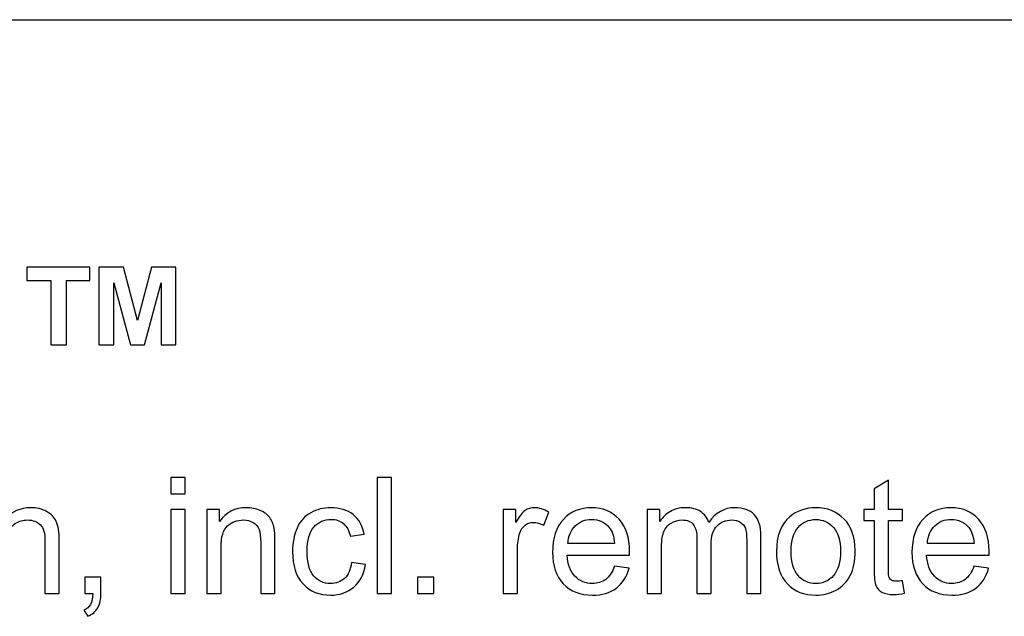
# Model space of a CAD drawing. Extents: x -134 to 134, y -100 to 90.
# Drawn here: x 29 to 51, y -76 to -63 of the extents above; entities that cross this region are included whole.
import ezdxf

# ---------------------------------------------------------------- set-up
doc = ezdxf.new("R2010")
doc.units = 0
doc.header["$MEASUREMENT"] = 0
doc.layers.add('DIM', color=7, linetype='CONTINUOUS')
doc.layers.add('LAYER_1', color=7, linetype='CONTINUOUS')

msp = doc.modelspace()

# ---------------------------------------------------------------- linework, layer by layer
at = {"layer": 'DIM'}
for points, knots in [([(29.976, -69.5973), (29.976, -69.5973), (29.976, -68.1961), (29.976, -68.1961), (29.976, -68.1961), (29.976, -68.1961), (29.4511, -68.1961), (29.4511, -68.1961), (29.4511, -68.1961), (29.4511, -68.1961), (29.4511, -67.904), (29.4511, -67.904), (29.4511, -67.904), (29.4511, -67.904), (30.8269, -67.904), (30.8269, -67.904), (30.8269, -67.904), (30.8269, -67.904), (30.8269, -68.1961), (30.8269, -68.1961), (30.8269, -68.1961), (30.8269, -68.1961), (30.3189, -68.1961), (30.3189, -68.1961), (30.3189, -68.1961), (30.3189, -68.1961), (30.3189, -69.5973), (30.3189, -69.5973), (30.3189, -69.5973), (30.3189, -69.5973), (29.976, -69.5973), (29.976, -69.5973)], [0, 0, 0, 0, 0.1111111, 0.1111111, 0.1111111, 0.1111111, 0.2222222, 0.2222222, 0.2222222, 0.2222222, 0.3333333, 0.3333333, 0.3333333, 0.3333333, 0.4444444, 0.4444444, 0.4444444, 0.4444444, 0.5555556, 0.5555556, 0.5555556, 0.5555556, 0.6666667, 0.6666667, 0.6666667, 0.6666667, 0.7777778, 0.7777778, 0.7777778, 0.7777778, 1, 1, 1, 1]), ([(31.0259, -69.5973), (31.0259, -69.5973), (31.0259, -67.904), (31.0259, -67.904), (31.0259, -67.904), (31.0259, -67.904), (31.5593, -67.904), (31.5593, -67.904), (31.5593, -67.904), (31.5593, -67.904), (31.8662, -69.0695), (31.8662, -69.0695), (31.8662, -69.0695), (31.8662, -69.0695), (32.1745, -67.904), (32.1745, -67.904), (32.1745, -67.904), (32.1745, -67.904), (32.7065, -67.904), (32.7065, -67.904), (32.7065, -67.904), (32.7065, -67.904), (32.7065, -69.5973), (32.7065, -69.5973), (32.7065, -69.5973), (32.7065, -69.5973), (32.3805, -69.5973), (32.3805, -69.5973), (32.3805, -69.5973), (32.3805, -69.5973), (32.3805, -68.2454), (32.3805, -68.2454), (32.3805, -68.2454), (32.3805, -68.2454), (32.0165, -69.5973), (32.0165, -69.5973), (32.0165, -69.5973), (32.0165, -69.5973), (31.7117, -69.5973), (31.7117, -69.5973), (31.7117, -69.5973), (31.7117, -69.5973), (31.3476, -68.2454), (31.3476, -68.2454), (31.3476, -68.2454), (31.3476, -68.2454), (31.3476, -69.5973), (31.3476, -69.5973), (31.3476, -69.5973), (31.3476, -69.5973), (31.0259, -69.5973), (31.0259, -69.5973)], [0, 0, 0, 0, 0.0714286, 0.0714286, 0.0714286, 0.0714286, 0.1428571, 0.1428571, 0.1428571, 0.1428571, 0.2142857, 0.2142857, 0.2142857, 0.2142857, 0.2857143, 0.2857143, 0.2857143, 0.2857143, 0.3571429, 0.3571429, 0.3571429, 0.3571429, 0.4285714, 0.4285714, 0.4285714, 0.4285714, 0.5, 0.5, 0.5, 0.5, 0.5714286, 0.5714286, 0.5714286, 0.5714286, 0.6428571, 0.6428571, 0.6428571, 0.6428571, 0.7142857, 0.7142857, 0.7142857, 0.7142857, 0.7857143, 0.7857143, 0.7857143, 0.7857143, 0.8571429, 0.8571429, 0.8571429, 0.8571429, 1, 1, 1, 1]), ([(28.674, -75.0255), (28.674, -75.0255), (28.674, -72.4997), (28.674, -72.4997), (28.674, -72.4997), (28.674, -72.4997), (28.9845, -72.4997), (28.9845, -72.4997), (28.9845, -72.4997), (28.9845, -72.4997), (28.9845, -73.4086), (28.9845, -73.4086), (28.9845, -73.4086), (29.1285, -73.2399), (29.3102, -73.1558), (29.5301, -73.1558), (29.5301, -73.1558), (29.6647, -73.1558), (29.7817, -73.1823), (29.8817, -73.2358), (29.8817, -73.2358), (29.981, -73.2893), (30.0522, -73.3628), (30.0951, -73.4568), (30.0951, -73.4568), (30.138, -73.5509), (30.1592, -73.6879), (30.1592, -73.8667), (30.1592, -73.8667), (30.1592, -73.8667), (30.1592, -75.0255), (30.1592, -75.0255), (30.1592, -75.0255), (30.1592, -75.0255), (29.8488, -75.0255), (29.8488, -75.0255), (29.8488, -75.0255), (29.8488, -75.0255), (29.8488, -73.8678), (29.8488, -73.8678), (29.8488, -73.8678), (29.8488, -73.7132), (29.8152, -73.6003), (29.7488, -73.5298), (29.7488, -73.5298), (29.6818, -73.4592), (29.5877, -73.4239), (29.4654, -73.4239), (29.4654, -73.4239), (29.3743, -73.4239), (29.2884, -73.4474), (29.2079, -73.4951), (29.2079, -73.4951), (29.1273, -73.5427), (29.0703, -73.6074), (29.0356, -73.6891), (29.0356, -73.6891), (29.0015, -73.7702), (28.9845, -73.8825), (28.9845, -74.026), (28.9845, -74.026), (28.9845, -74.026), (28.9845, -75.0255), (28.9845, -75.0255), (28.9845, -75.0255), (28.9845, -75.0255), (28.674, -75.0255), (28.674, -75.0255)], [0, 0, 0, 0, 0.0555556, 0.0555556, 0.0555556, 0.0555556, 0.1111111, 0.1111111, 0.1111111, 0.1111111, 0.1666667, 0.1666667, 0.1666667, 0.1666667, 0.2222222, 0.2222222, 0.2222222, 0.2222222, 0.2777778, 0.2777778, 0.2777778, 0.2777778, 0.3333333, 0.3333333, 0.3333333, 0.3333333, 0.3888889, 0.3888889, 0.3888889, 0.3888889, 0.4444444, 0.4444444, 0.4444444, 0.4444444, 0.5, 0.5, 0.5, 0.5, 0.5555556, 0.5555556, 0.5555556, 0.5555556, 0.6111111, 0.6111111, 0.6111111, 0.6111111, 0.6666667, 0.6666667, 0.6666667, 0.6666667, 0.7222222, 0.7222222, 0.7222222, 0.7222222, 0.7777778, 0.7777778, 0.7777778, 0.7777778, 0.8333333, 0.8333333, 0.8333333, 0.8333333, 0.8888889, 0.8888889, 0.8888889, 0.8888889, 1, 1, 1, 1]), ([(32.5962, -72.8524), (32.5962, -72.8524), (32.5962, -72.4997), (32.5962, -72.4997), (32.5962, -72.4997), (32.5962, -72.4997), (32.9067, -72.4997), (32.9067, -72.4997), (32.9067, -72.4997), (32.9067, -72.4997), (32.9067, -72.8524), (32.9067, -72.8524), (32.9067, -72.8524), (32.9067, -72.8524), (32.5962, -72.8524), (32.5962, -72.8524)], [0, 0, 0, 0, 0.2, 0.2, 0.2, 0.2, 0.4, 0.4, 0.4, 0.4, 0.6, 0.6, 0.6, 0.6, 1, 1, 1, 1]), ([(37.0987, -75.0255), (37.0987, -75.0255), (37.0987, -72.4997), (37.0987, -72.4997), (37.0987, -72.4997), (37.0987, -72.4997), (37.4091, -72.4997), (37.4091, -72.4997), (37.4091, -72.4997), (37.4091, -72.4997), (37.4091, -75.0255), (37.4091, -75.0255), (37.4091, -75.0255), (37.4091, -75.0255), (37.0987, -75.0255), (37.0987, -75.0255)], [0, 0, 0, 0, 0.2, 0.2, 0.2, 0.2, 0.4, 0.4, 0.4, 0.4, 0.6, 0.6, 0.6, 0.6, 1, 1, 1, 1]), ([(48.5607, -74.7486), (48.5607, -74.7486), (48.6031, -75.0226), (48.6031, -75.0226), (48.6031, -75.0226), (48.516, -75.0408), (48.4378, -75.0502), (48.3696, -75.0502), (48.3696, -75.0502), (48.2573, -75.0502), (48.1703, -75.0326), (48.108, -74.9967), (48.108, -74.9967), (48.0463, -74.9608), (48.0028, -74.9144), (47.9775, -74.8562), (47.9775, -74.8562), (47.9522, -74.798), (47.9398, -74.6757), (47.9398, -74.4893), (47.9398, -74.4893), (47.9398, -74.4893), (47.9398, -73.4345), (47.9398, -73.4345), (47.9398, -73.4345), (47.9398, -73.4345), (47.7105, -73.4345), (47.7105, -73.4345), (47.7105, -73.4345), (47.7105, -73.4345), (47.7105, -73.1946), (47.7105, -73.1946), (47.7105, -73.1946), (47.7105, -73.1946), (47.9398, -73.1946), (47.9398, -73.1946), (47.9398, -73.1946), (47.9398, -73.1946), (47.9398, -72.7419), (47.9398, -72.7419), (47.9398, -72.7419), (47.9398, -72.7419), (48.2503, -72.5555), (48.2503, -72.5555), (48.2503, -72.5555), (48.2503, -72.5555), (48.2503, -73.1946), (48.2503, -73.1946), (48.2503, -73.1946), (48.2503, -73.1946), (48.5607, -73.1946), (48.5607, -73.1946), (48.5607, -73.1946), (48.5607, -73.1946), (48.5607, -73.4345), (48.5607, -73.4345), (48.5607, -73.4345), (48.5607, -73.4345), (48.2503, -73.4345), (48.2503, -73.4345), (48.2503, -73.4345), (48.2503, -73.4345), (48.2503, -74.5069), (48.2503, -74.5069), (48.2503, -74.5069), (48.2503, -74.5957), (48.2556, -74.6527), (48.2667, -74.678), (48.2667, -74.678), (48.2773, -74.7033), (48.295, -74.7233), (48.3197, -74.7386), (48.3197, -74.7386), (48.3444, -74.7533), (48.3796, -74.7609), (48.4255, -74.7609), (48.4255, -74.7609), (48.4596, -74.7609), (48.5049, -74.7568), (48.5607, -74.7486)], [0, 0, 0, 0, 0.047619, 0.047619, 0.047619, 0.047619, 0.0952381, 0.0952381, 0.0952381, 0.0952381, 0.1428571, 0.1428571, 0.1428571, 0.1428571, 0.1904762, 0.1904762, 0.1904762, 0.1904762, 0.2380952, 0.2380952, 0.2380952, 0.2380952, 0.2857143, 0.2857143, 0.2857143, 0.2857143, 0.3333333, 0.3333333, 0.3333333, 0.3333333, 0.3809524, 0.3809524, 0.3809524, 0.3809524, 0.4285714, 0.4285714, 0.4285714, 0.4285714, 0.4761905, 0.4761905, 0.4761905, 0.4761905, 0.5238095, 0.5238095, 0.5238095, 0.5238095, 0.5714286, 0.5714286, 0.5714286, 0.5714286, 0.6190476, 0.6190476, 0.6190476, 0.6190476, 0.6666667, 0.6666667, 0.6666667, 0.6666667, 0.7142857, 0.7142857, 0.7142857, 0.7142857, 0.7619048, 0.7619048, 0.7619048, 0.7619048, 0.8095238, 0.8095238, 0.8095238, 0.8095238, 0.8571429, 0.8571429, 0.8571429, 0.8571429, 0.9047619, 0.9047619, 0.9047619, 0.9047619, 1, 1, 1, 1]), ([(32.5962, -75.0255), (32.5962, -75.0255), (32.5962, -73.1946), (32.5962, -73.1946), (32.5962, -73.1946), (32.5962, -73.1946), (32.9067, -73.1946), (32.9067, -73.1946), (32.9067, -73.1946), (32.9067, -73.1946), (32.9067, -75.0255), (32.9067, -75.0255), (32.9067, -75.0255), (32.9067, -75.0255), (32.5962, -75.0255), (32.5962, -75.0255)], [0, 0, 0, 0, 0.2, 0.2, 0.2, 0.2, 0.4, 0.4, 0.4, 0.4, 0.6, 0.6, 0.6, 0.6, 1, 1, 1, 1]), ([(33.3799, -75.0255), (33.3799, -75.0255), (33.3799, -73.1946), (33.3799, -73.1946), (33.3799, -73.1946), (33.3799, -73.1946), (33.6586, -73.1946), (33.6586, -73.1946), (33.6586, -73.1946), (33.6586, -73.1946), (33.6586, -73.4545), (33.6586, -73.4545), (33.6586, -73.4545), (33.7927, -73.2552), (33.9867, -73.1558), (34.2401, -73.1558), (34.2401, -73.1558), (34.3506, -73.1558), (34.4518, -73.1758), (34.5441, -73.2152), (34.5441, -73.2152), (34.6364, -73.2546), (34.7058, -73.3069), (34.7516, -73.371), (34.7516, -73.371), (34.7975, -73.4351), (34.8298, -73.5115), (34.848, -73.5997), (34.848, -73.5997), (34.8592, -73.6573), (34.8651, -73.7579), (34.8651, -73.9013), (34.8651, -73.9013), (34.8651, -73.9013), (34.8651, -75.0255), (34.8651, -75.0255), (34.8651, -75.0255), (34.8651, -75.0255), (34.5547, -75.0255), (34.5547, -75.0255), (34.5547, -75.0255), (34.5547, -75.0255), (34.5547, -73.9131), (34.5547, -73.9131), (34.5547, -73.9131), (34.5547, -73.7867), (34.5429, -73.692), (34.5188, -73.6297), (34.5188, -73.6297), (34.4947, -73.5674), (34.4518, -73.5174), (34.3906, -73.4798), (34.3906, -73.4798), (34.3295, -73.4427), (34.2571, -73.4239), (34.1748, -73.4239), (34.1748, -73.4239), (34.0431, -73.4239), (33.9297, -73.4657), (33.8338, -73.5497), (33.8338, -73.5497), (33.738, -73.6332), (33.6904, -73.7926), (33.6904, -74.0266), (33.6904, -74.0266), (33.6904, -74.0266), (33.6904, -75.0255), (33.6904, -75.0255), (33.6904, -75.0255), (33.6904, -75.0255), (33.3799, -75.0255), (33.3799, -75.0255)], [0, 0, 0, 0, 0.0526316, 0.0526316, 0.0526316, 0.0526316, 0.1052632, 0.1052632, 0.1052632, 0.1052632, 0.1578947, 0.1578947, 0.1578947, 0.1578947, 0.2105263, 0.2105263, 0.2105263, 0.2105263, 0.2631579, 0.2631579, 0.2631579, 0.2631579, 0.3157895, 0.3157895, 0.3157895, 0.3157895, 0.3684211, 0.3684211, 0.3684211, 0.3684211, 0.4210526, 0.4210526, 0.4210526, 0.4210526, 0.4736842, 0.4736842, 0.4736842, 0.4736842, 0.5263158, 0.5263158, 0.5263158, 0.5263158, 0.5789474, 0.5789474, 0.5789474, 0.5789474, 0.6315789, 0.6315789, 0.6315789, 0.6315789, 0.6842105, 0.6842105, 0.6842105, 0.6842105, 0.7368421, 0.7368421, 0.7368421, 0.7368421, 0.7894737, 0.7894737, 0.7894737, 0.7894737, 0.8421053, 0.8421053, 0.8421053, 0.8421053, 0.8947368, 0.8947368, 0.8947368, 0.8947368, 1, 1, 1, 1]), ([(36.5378, -74.3552), (36.5378, -74.3552), (36.8412, -74.3976), (36.8412, -74.3976), (36.8412, -74.3976), (36.8077, -74.6063), (36.723, -74.7692), (36.586, -74.8873), (36.586, -74.8873), (36.449, -75.0055), (36.2803, -75.0643), (36.081, -75.0643), (36.081, -75.0643), (35.8311, -75.0643), (35.63, -74.9826), (35.4783, -74.8191), (35.4783, -74.8191), (35.3261, -74.6557), (35.2502, -74.4217), (35.2502, -74.1171), (35.2502, -74.1171), (35.2502, -73.9196), (35.2831, -73.7473), (35.3484, -73.5991), (35.3484, -73.5991), (35.4137, -73.4516), (35.513, -73.3404), (35.6471, -73.2669), (35.6471, -73.2669), (35.7805, -73.1929), (35.9258, -73.1558), (36.0833, -73.1558), (36.0833, -73.1558), (36.2815, -73.1558), (36.4443, -73.2058), (36.5702, -73.3063), (36.5702, -73.3063), (36.6966, -73.4069), (36.7777, -73.5497), (36.813, -73.7344), (36.813, -73.7344), (36.813, -73.7344), (36.5131, -73.7802), (36.5131, -73.7802), (36.5131, -73.7802), (36.4843, -73.6573), (36.4338, -73.565), (36.3603, -73.5027), (36.3603, -73.5027), (36.2874, -73.441), (36.1992, -73.4098), (36.0957, -73.4098), (36.0957, -73.4098), (35.9393, -73.4098), (35.8123, -73.4657), (35.7141, -73.5774), (35.7141, -73.5774), (35.6165, -73.6897), (35.5677, -73.8661), (35.5677, -74.1083), (35.5677, -74.1083), (35.5677, -74.3541), (35.6147, -74.5322), (35.7088, -74.6433), (35.7088, -74.6433), (35.8035, -74.7545), (35.9264, -74.8103), (36.0775, -74.8103), (36.0775, -74.8103), (36.1997, -74.8103), (36.3015, -74.7733), (36.3826, -74.6986), (36.3826, -74.6986), (36.4643, -74.6245), (36.5161, -74.5099), (36.5378, -74.3552)], [0, 0, 0, 0, 0.05, 0.05, 0.05, 0.05, 0.1, 0.1, 0.1, 0.1, 0.15, 0.15, 0.15, 0.15, 0.2, 0.2, 0.2, 0.2, 0.25, 0.25, 0.25, 0.25, 0.3, 0.3, 0.3, 0.3, 0.35, 0.35, 0.35, 0.35, 0.4, 0.4, 0.4, 0.4, 0.45, 0.45, 0.45, 0.45, 0.5, 0.5, 0.5, 0.5, 0.55, 0.55, 0.55, 0.55, 0.6, 0.6, 0.6, 0.6, 0.65, 0.65, 0.65, 0.65, 0.7, 0.7, 0.7, 0.7, 0.75, 0.75, 0.75, 0.75, 0.8, 0.8, 0.8, 0.8, 0.85, 0.85, 0.85, 0.85, 0.9, 0.9, 0.9, 0.9, 1, 1, 1, 1]), ([(39.8461, -75.0255), (39.8461, -75.0255), (39.8461, -73.1946), (39.8461, -73.1946), (39.8461, -73.1946), (39.8461, -73.1946), (40.1248, -73.1946), (40.1248, -73.1946), (40.1248, -73.1946), (40.1248, -73.1946), (40.1248, -73.4751), (40.1248, -73.4751), (40.1248, -73.4751), (40.1959, -73.3451), (40.2618, -73.2593), (40.3223, -73.2181), (40.3223, -73.2181), (40.3829, -73.1764), (40.4493, -73.1558), (40.5217, -73.1558), (40.5217, -73.1558), (40.6263, -73.1558), (40.7327, -73.1887), (40.8409, -73.254), (40.8409, -73.254), (40.8409, -73.254), (40.7304, -73.5403), (40.7304, -73.5403), (40.7304, -73.5403), (40.6551, -73.498), (40.5799, -73.4768), (40.5046, -73.4768), (40.5046, -73.4768), (40.437, -73.4768), (40.3764, -73.4974), (40.3229, -73.538), (40.3229, -73.538), (40.2694, -73.5786), (40.2312, -73.635), (40.2083, -73.7073), (40.2083, -73.7073), (40.1736, -73.8173), (40.1565, -73.9378), (40.1565, -74.0689), (40.1565, -74.0689), (40.1565, -74.0689), (40.1565, -75.0255), (40.1565, -75.0255), (40.1565, -75.0255), (40.1565, -75.0255), (39.8461, -75.0255), (39.8461, -75.0255)], [0, 0, 0, 0, 0.0714286, 0.0714286, 0.0714286, 0.0714286, 0.1428571, 0.1428571, 0.1428571, 0.1428571, 0.2142857, 0.2142857, 0.2142857, 0.2142857, 0.2857143, 0.2857143, 0.2857143, 0.2857143, 0.3571429, 0.3571429, 0.3571429, 0.3571429, 0.4285714, 0.4285714, 0.4285714, 0.4285714, 0.5, 0.5, 0.5, 0.5, 0.5714286, 0.5714286, 0.5714286, 0.5714286, 0.6428571, 0.6428571, 0.6428571, 0.6428571, 0.7142857, 0.7142857, 0.7142857, 0.7142857, 0.7857143, 0.7857143, 0.7857143, 0.7857143, 0.8571429, 0.8571429, 0.8571429, 0.8571429, 1, 1, 1, 1]), ([(42.2731, -74.4328), (42.2731, -74.4328), (42.5942, -74.4752), (42.5942, -74.4752), (42.5942, -74.4752), (42.5442, -74.6616), (42.4507, -74.8068), (42.3143, -74.9097), (42.3143, -74.9097), (42.1779, -75.0126), (42.0039, -75.0643), (41.7916, -75.0643), (41.7916, -75.0643), (41.5247, -75.0643), (41.313, -74.982), (41.1566, -74.8174), (41.1566, -74.8174), (41.0002, -74.6533), (40.922, -74.4223), (40.922, -74.1253), (40.922, -74.1253), (40.922, -73.8184), (41.0008, -73.5797), (41.159, -73.4104), (41.159, -73.4104), (41.3171, -73.2405), (41.5223, -73.1558), (41.7746, -73.1558), (41.7746, -73.1558), (42.0186, -73.1558), (42.2179, -73.2387), (42.3725, -73.4051), (42.3725, -73.4051), (42.5271, -73.5715), (42.6047, -73.8055), (42.6047, -74.1071), (42.6047, -74.1071), (42.6047, -74.1253), (42.6041, -74.153), (42.603, -74.1894), (42.603, -74.1894), (42.603, -74.1894), (41.2395, -74.1894), (41.2395, -74.1894), (41.2395, -74.1894), (41.2513, -74.3899), (41.3077, -74.544), (41.41, -74.6504), (41.41, -74.6504), (41.5117, -74.7568), (41.6393, -74.8103), (41.7916, -74.8103), (41.7916, -74.8103), (41.9051, -74.8103), (42.0021, -74.7803), (42.0821, -74.7204), (42.0821, -74.7204), (42.1626, -74.6604), (42.2261, -74.5645), (42.2731, -74.4328)], [0, 0, 0, 0, 0.0625, 0.0625, 0.0625, 0.0625, 0.125, 0.125, 0.125, 0.125, 0.1875, 0.1875, 0.1875, 0.1875, 0.25, 0.25, 0.25, 0.25, 0.3125, 0.3125, 0.3125, 0.3125, 0.375, 0.375, 0.375, 0.375, 0.4375, 0.4375, 0.4375, 0.4375, 0.5, 0.5, 0.5, 0.5, 0.5625, 0.5625, 0.5625, 0.5625, 0.625, 0.625, 0.625, 0.625, 0.6875, 0.6875, 0.6875, 0.6875, 0.75, 0.75, 0.75, 0.75, 0.8125, 0.8125, 0.8125, 0.8125, 0.875, 0.875, 0.875, 0.875, 1, 1, 1, 1]), ([(42.9863, -75.0255), (42.9863, -75.0255), (42.9863, -73.1946), (42.9863, -73.1946), (42.9863, -73.1946), (42.9863, -73.1946), (43.265, -73.1946), (43.265, -73.1946), (43.265, -73.1946), (43.265, -73.1946), (43.265, -73.4533), (43.265, -73.4533), (43.265, -73.4533), (43.322, -73.364), (43.3985, -73.2916), (43.4937, -73.2375), (43.4937, -73.2375), (43.589, -73.1829), (43.6972, -73.1558), (43.8189, -73.1558), (43.8189, -73.1558), (43.9541, -73.1558), (44.0652, -73.184), (44.1516, -73.2399), (44.1516, -73.2399), (44.2381, -73.2963), (44.2992, -73.3745), (44.3345, -73.4757), (44.3345, -73.4757), (44.4803, -73.2622), (44.669, -73.1558), (44.9019, -73.1558), (44.9019, -73.1558), (45.0841, -73.1558), (45.2247, -73.2058), (45.3223, -73.3063), (45.3223, -73.3063), (45.4204, -73.4069), (45.4698, -73.5615), (45.4698, -73.7702), (45.4698, -73.7702), (45.4698, -73.7702), (45.4698, -75.0255), (45.4698, -75.0255), (45.4698, -75.0255), (45.4698, -75.0255), (45.1594, -75.0255), (45.1594, -75.0255), (45.1594, -75.0255), (45.1594, -75.0255), (45.1594, -73.8731), (45.1594, -73.8731), (45.1594, -73.8731), (45.1594, -73.7496), (45.1488, -73.6603), (45.1288, -73.6056), (45.1288, -73.6056), (45.1088, -73.5509), (45.0724, -73.5074), (45.0189, -73.4739), (45.0189, -73.4739), (44.966, -73.4404), (44.9036, -73.4239), (44.8325, -73.4239), (44.8325, -73.4239), (44.7031, -73.4239), (44.5961, -73.4668), (44.5109, -73.5521), (44.5109, -73.5521), (44.4256, -73.6379), (44.3833, -73.7749), (44.3833, -73.9631), (44.3833, -73.9631), (44.3833, -73.9631), (44.3833, -75.0255), (44.3833, -75.0255), (44.3833, -75.0255), (44.3833, -75.0255), (44.0729, -75.0255), (44.0729, -75.0255), (44.0729, -75.0255), (44.0729, -75.0255), (44.0729, -73.8373), (44.0729, -73.8373), (44.0729, -73.8373), (44.0729, -73.6997), (44.0476, -73.5962), (43.997, -73.5274), (43.997, -73.5274), (43.9465, -73.4586), (43.8635, -73.4239), (43.7489, -73.4239), (43.7489, -73.4239), (43.6619, -73.4239), (43.5813, -73.4469), (43.5073, -73.4927), (43.5073, -73.4927), (43.4332, -73.5386), (43.3797, -73.6056), (43.3462, -73.6944), (43.3462, -73.6944), (43.3132, -73.7826), (43.2968, -73.9102), (43.2968, -74.0765), (43.2968, -74.0765), (43.2968, -74.0765), (43.2968, -75.0255), (43.2968, -75.0255), (43.2968, -75.0255), (43.2968, -75.0255), (42.9863, -75.0255), (42.9863, -75.0255)], [0, 0, 0, 0, 0.0344828, 0.0344828, 0.0344828, 0.0344828, 0.0689655, 0.0689655, 0.0689655, 0.0689655, 0.1034483, 0.1034483, 0.1034483, 0.1034483, 0.137931, 0.137931, 0.137931, 0.137931, 0.1724138, 0.1724138, 0.1724138, 0.1724138, 0.2068966, 0.2068966, 0.2068966, 0.2068966, 0.2413793, 0.2413793, 0.2413793, 0.2413793, 0.2758621, 0.2758621, 0.2758621, 0.2758621, 0.3103448, 0.3103448, 0.3103448, 0.3103448, 0.3448276, 0.3448276, 0.3448276, 0.3448276, 0.3793103, 0.3793103, 0.3793103, 0.3793103, 0.4137931, 0.4137931, 0.4137931, 0.4137931, 0.4482759, 0.4482759, 0.4482759, 0.4482759, 0.4827586, 0.4827586, 0.4827586, 0.4827586, 0.5172414, 0.5172414, 0.5172414, 0.5172414, 0.5517241, 0.5517241, 0.5517241, 0.5517241, 0.5862069, 0.5862069, 0.5862069, 0.5862069, 0.6206897, 0.6206897, 0.6206897, 0.6206897, 0.6551724, 0.6551724, 0.6551724, 0.6551724, 0.6896552, 0.6896552, 0.6896552, 0.6896552, 0.7241379, 0.7241379, 0.7241379, 0.7241379, 0.7586207, 0.7586207, 0.7586207, 0.7586207, 0.7931034, 0.7931034, 0.7931034, 0.7931034, 0.8275862, 0.8275862, 0.8275862, 0.8275862, 0.862069, 0.862069, 0.862069, 0.862069, 0.8965517, 0.8965517, 0.8965517, 0.8965517, 0.9310345, 0.9310345, 0.9310345, 0.9310345, 1, 1, 1, 1]), ([(45.8085, -74.1101), (45.8085, -73.772), (45.9026, -73.5215), (46.0913, -73.3587), (46.0913, -73.3587), (46.2483, -73.2234), (46.4406, -73.1558), (46.6669, -73.1558), (46.6669, -73.1558), (46.918, -73.1558), (47.1238, -73.2381), (47.2837, -73.4028), (47.2837, -73.4028), (47.443, -73.5668), (47.523, -73.7943), (47.523, -74.0842), (47.523, -74.0842), (47.523, -74.3194), (47.4877, -74.504), (47.4171, -74.6386), (47.4171, -74.6386), (47.3466, -74.7733), (47.2437, -74.8779), (47.1085, -74.9526), (47.1085, -74.9526), (46.9738, -75.0273), (46.8263, -75.0643), (46.6669, -75.0643), (46.6669, -75.0643), (46.4106, -75.0643), (46.2036, -74.9826), (46.0455, -74.8185), (46.0455, -74.8185), (45.8873, -74.6545), (45.8085, -74.4181), (45.8085, -74.1101)], [0, 0, 0, 0, 0.1, 0.1, 0.1, 0.1, 0.2, 0.2, 0.2, 0.2, 0.3, 0.3, 0.3, 0.3, 0.4, 0.4, 0.4, 0.4, 0.5, 0.5, 0.5, 0.5, 0.6, 0.6, 0.6, 0.6, 0.7, 0.7, 0.7, 0.7, 0.8, 0.8, 0.8, 0.8, 1, 1, 1, 1]), ([(50.1158, -74.4328), (50.1158, -74.4328), (50.4369, -74.4752), (50.4369, -74.4752), (50.4369, -74.4752), (50.3869, -74.6616), (50.2934, -74.8068), (50.157, -74.9097), (50.157, -74.9097), (50.0206, -75.0126), (49.8466, -75.0643), (49.6343, -75.0643), (49.6343, -75.0643), (49.3674, -75.0643), (49.1557, -74.982), (48.9993, -74.8174), (48.9993, -74.8174), (48.8429, -74.6533), (48.7647, -74.4223), (48.7647, -74.1253), (48.7647, -74.1253), (48.7647, -73.8184), (48.8435, -73.5797), (49.0017, -73.4104), (49.0017, -73.4104), (49.1598, -73.2405), (49.365, -73.1558), (49.6173, -73.1558), (49.6173, -73.1558), (49.8613, -73.1558), (50.0606, -73.2387), (50.2152, -73.4051), (50.2152, -73.4051), (50.3698, -73.5715), (50.4474, -73.8055), (50.4474, -74.1071), (50.4474, -74.1071), (50.4474, -74.1253), (50.4468, -74.153), (50.4457, -74.1894), (50.4457, -74.1894), (50.4457, -74.1894), (49.0822, -74.1894), (49.0822, -74.1894), (49.0822, -74.1894), (49.094, -74.3899), (49.1504, -74.544), (49.2527, -74.6504), (49.2527, -74.6504), (49.3544, -74.7568), (49.482, -74.8103), (49.6343, -74.8103), (49.6343, -74.8103), (49.7478, -74.8103), (49.8448, -74.7803), (49.9248, -74.7204), (49.9248, -74.7204), (50.0053, -74.6604), (50.0688, -74.5645), (50.1158, -74.4328)], [0, 0, 0, 0, 0.0625, 0.0625, 0.0625, 0.0625, 0.125, 0.125, 0.125, 0.125, 0.1875, 0.1875, 0.1875, 0.1875, 0.25, 0.25, 0.25, 0.25, 0.3125, 0.3125, 0.3125, 0.3125, 0.375, 0.375, 0.375, 0.375, 0.4375, 0.4375, 0.4375, 0.4375, 0.5, 0.5, 0.5, 0.5, 0.5625, 0.5625, 0.5625, 0.5625, 0.625, 0.625, 0.625, 0.625, 0.6875, 0.6875, 0.6875, 0.6875, 0.75, 0.75, 0.75, 0.75, 0.8125, 0.8125, 0.8125, 0.8125, 0.875, 0.875, 0.875, 0.875, 1, 1, 1, 1]), ([(41.2572, -73.9354), (41.2572, -73.9354), (42.2767, -73.9354), (42.2767, -73.9354), (42.2767, -73.9354), (42.2631, -73.7814), (42.2237, -73.6662), (42.1597, -73.5891), (42.1597, -73.5891), (42.0615, -73.4698), (41.9333, -73.4098), (41.7763, -73.4098), (41.7763, -73.4098), (41.634, -73.4098), (41.5147, -73.4574), (41.4177, -73.5527), (41.4177, -73.5527), (41.3212, -73.6479), (41.2677, -73.7755), (41.2572, -73.9354)], [0, 0, 0, 0, 0.1666667, 0.1666667, 0.1666667, 0.1666667, 0.3333333, 0.3333333, 0.3333333, 0.3333333, 0.5, 0.5, 0.5, 0.5, 0.6666667, 0.6666667, 0.6666667, 0.6666667, 1, 1, 1, 1]), ([(46.126, -74.1106), (46.126, -74.3447), (46.1772, -74.5199), (46.2795, -74.6357), (46.2795, -74.6357), (46.3824, -74.7521), (46.5111, -74.8103), (46.6669, -74.8103), (46.6669, -74.8103), (46.821, -74.8103), (46.9491, -74.7521), (47.052, -74.6351), (47.052, -74.6351), (47.1543, -74.5181), (47.2055, -74.34), (47.2055, -74.1007), (47.2055, -74.1007), (47.2055, -73.8749), (47.1537, -73.7038), (47.0509, -73.588), (47.0509, -73.588), (46.948, -73.4715), (46.8198, -73.4133), (46.6669, -73.4133), (46.6669, -73.4133), (46.5111, -73.4133), (46.3824, -73.471), (46.2795, -73.5868), (46.2795, -73.5868), (46.1772, -73.7026), (46.126, -73.8772), (46.126, -74.1106)], [0, 0, 0, 0, 0.1111111, 0.1111111, 0.1111111, 0.1111111, 0.2222222, 0.2222222, 0.2222222, 0.2222222, 0.3333333, 0.3333333, 0.3333333, 0.3333333, 0.4444444, 0.4444444, 0.4444444, 0.4444444, 0.5555556, 0.5555556, 0.5555556, 0.5555556, 0.6666667, 0.6666667, 0.6666667, 0.6666667, 0.7777778, 0.7777778, 0.7777778, 0.7777778, 1, 1, 1, 1]), ([(49.0999, -73.9354), (49.0999, -73.9354), (50.1194, -73.9354), (50.1194, -73.9354), (50.1194, -73.9354), (50.1058, -73.7814), (50.0664, -73.6662), (50.0024, -73.5891), (50.0024, -73.5891), (49.9042, -73.4698), (49.776, -73.4098), (49.619, -73.4098), (49.619, -73.4098), (49.4767, -73.4098), (49.3574, -73.4574), (49.2604, -73.5527), (49.2604, -73.5527), (49.1639, -73.6479), (49.1104, -73.7755), (49.0999, -73.9354)], [0, 0, 0, 0, 0.1666667, 0.1666667, 0.1666667, 0.1666667, 0.3333333, 0.3333333, 0.3333333, 0.3333333, 0.5, 0.5, 0.5, 0.5, 0.6666667, 0.6666667, 0.6666667, 0.6666667, 1, 1, 1, 1]), ([(30.7172, -75.0255), (30.7172, -75.0255), (30.7172, -74.6727), (30.7172, -74.6727), (30.7172, -74.6727), (30.7172, -74.6727), (31.0699, -74.6727), (31.0699, -74.6727), (31.0699, -74.6727), (31.0699, -74.6727), (31.0699, -75.0255), (31.0699, -75.0255), (31.0699, -75.0255), (31.0699, -75.1554), (31.047, -75.2607), (31.0006, -75.3406), (31.0006, -75.3406), (30.9547, -75.4206), (30.8812, -75.4829), (30.7807, -75.5264), (30.7807, -75.5264), (30.7807, -75.5264), (30.696, -75.3924), (30.696, -75.3924), (30.696, -75.3924), (30.7618, -75.3636), (30.8101, -75.3212), (30.8406, -75.266), (30.8406, -75.266), (30.8718, -75.2101), (30.8894, -75.1302), (30.893, -75.0255), (30.893, -75.0255), (30.893, -75.0255), (30.7172, -75.0255), (30.7172, -75.0255)], [0, 0, 0, 0, 0.1, 0.1, 0.1, 0.1, 0.2, 0.2, 0.2, 0.2, 0.3, 0.3, 0.3, 0.3, 0.4, 0.4, 0.4, 0.4, 0.5, 0.5, 0.5, 0.5, 0.6, 0.6, 0.6, 0.6, 0.7, 0.7, 0.7, 0.7, 0.8, 0.8, 0.8, 0.8, 1, 1, 1, 1]), ([(37.9776, -75.0255), (37.9776, -75.0255), (37.9776, -74.6727), (37.9776, -74.6727), (37.9776, -74.6727), (37.9776, -74.6727), (38.3304, -74.6727), (38.3304, -74.6727), (38.3304, -74.6727), (38.3304, -74.6727), (38.3304, -75.0255), (38.3304, -75.0255), (38.3304, -75.0255), (38.3304, -75.0255), (37.9776, -75.0255), (37.9776, -75.0255)], [0, 0, 0, 0, 0.2, 0.2, 0.2, 0.2, 0.4, 0.4, 0.4, 0.4, 0.6, 0.6, 0.6, 0.6, 1, 1, 1, 1])]:
    msp.add_open_spline(points, degree=3, knots=knots, dxfattribs=at)
at = {"layer": 'LAYER_1'}
msp.add_open_spline([(5.992, -62.5032), (5.992, -62.5032), (133.5, -62.5032), (133.5, -62.5032)], degree=3, dxfattribs=at)

doc.saveas('drawing.dxf')
